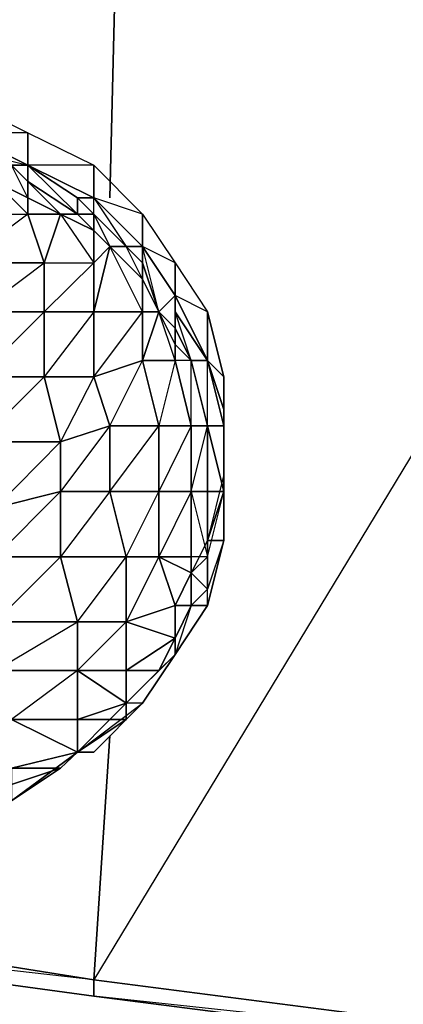
# Model space of a CAD drawing. Units: inches. Extents: x 1736.5 to 1767.7, y -29.2 to 0.
# Drawn here: x 1741.1 to 1742.1, y -26.9 to -24.5 of the extents above; entities that cross this region are included whole.
import ezdxf

# ---------------------------------------------------------------- set-up
doc = ezdxf.new("R2010")
doc.units = ezdxf.units.IN
doc.header["$MEASUREMENT"] = 0
doc.layers.get('0').update_dxf_attribs({"true_color": 0x390888})

msp = doc.modelspace()

# ---------------------------------------------------------------- linework, layer by layer
at = {"color": 71}
for points in [[(1741.3221, -26.8851), (1739.5166, -26.5981), (1739.2706, -23.233), (1741.4041, -23.233)], [(1743.4126, -24.6696), (1743.5356, -23.233), (1741.3221, -26.8851), (1743.2487, -27.133), (1743.2897, -26.4342)], [(1752.1496, -23.233), (1748.3355, -23.233), (1747.8436, -23.233), (1743.5356, -23.233), (1741.4041, -23.233), (1741.3631, -24.9156)], [(1739.8035, -26.0653), (1739.5166, -26.5981), (1741.3221, -26.8851), (1741.3631, -26.2702)], [(1754.6519, -27.5839), (1752.1496, -27.6249), (1749.6062, -27.5839), (1747.3497, -27.5019), (1745.2182, -27.3789), (1743.2487, -27.174), (1741.3221, -26.9261), (1739.5166, -26.6801), (1739.5166, -26.6391), (1739.5166, -26.6801), (1737.711, -26.3932), (1739.5166, -26.6801), (1739.5166, -26.5981), (1737.711, -26.3522), (1737.711, -26.3932), (1737.67, -26.3932), (1737.629, -26.3522), (1737.711, -26.3522)], [(1743.2487, -27.133), (1741.3221, -26.8851)], [(1752.1496, -27.6249), (1749.6062, -27.5839), (1747.3497, -27.5019), (1749.6062, -27.5019), (1749.6062, -27.5839), (1747.3497, -27.5019), (1745.2182, -27.3789), (1745.2182, -27.2969), (1743.2487, -27.174), (1745.2182, -27.3789), (1743.2487, -27.174), (1743.2487, -27.133), (1741.3221, -26.9261), (1743.2487, -27.174), (1741.3221, -26.9261)]]:
    msp.add_lwpolyline(points, dxfattribs=at)
for points in [[(1741.3631, -24.9156), (1741.4041, -23.233)], [(1741.3221, -26.8851), (1741.3631, -26.2702)], [(1739.5166, -26.6801), (1739.5166, -26.5981), (1741.3221, -26.8851), (1741.3221, -26.9261)], [(1741.3221, -26.8851), (1739.5166, -26.6801), (1741.3221, -26.9261)], [(1741.3221, -26.9261), (1741.3221, -26.8851), (1743.2487, -27.133), (1743.2487, -27.174)]]:
    msp.add_lwpolyline(points, close=True, dxfattribs=at)
at = {"color": 111}
for points in [[(1740.7873, -24.7516), (1740.7873, -24.6286), (1740.8283, -24.6286), (1740.9922, -24.6696), (1741.1562, -24.7516), (1740.9922, -24.7516), (1740.8283, -24.7106), (1740.9922, -24.6696), (1740.9922, -24.7516), (1740.9922, -24.7926), (1741.1152, -24.8336), (1741.1562, -24.8336)], [(1740.9922, -24.9566), (1741.1562, -24.9566), (1741.0742, -24.8746), (1740.9922, -24.9566), (1740.9922, -24.8746), (1740.8283, -24.8746), (1740.9922, -24.8336), (1740.9922, -24.7926), (1740.8283, -24.7106), (1740.9922, -24.7516), (1740.9922, -24.7926), (1740.8283, -24.7516), (1740.8283, -24.7106), (1740.7873, -24.7516), (1740.8283, -24.7516)], [(1740.9103, -26.2292), (1740.9103, -26.1472), (1740.8693, -26.1472), (1740.8693, -26.2702), (1740.9103, -26.1472), (1740.8693, -25.9833), (1740.9103, -25.9833), (1741.0742, -25.8193), (1741.0742, -25.6963), (1741.0332, -25.5304), (1741.0332, -25.3665), (1741.0332, -25.2025), (1740.9922, -25.0795), (1740.8283, -25.0795), (1740.9922, -24.9566), (1740.8283, -24.9566), (1740.9922, -24.8746), (1740.9922, -24.8336), (1741.0742, -24.8746), (1740.9922, -24.7926), (1741.1562, -24.8336)], [(1740.9922, -24.8746), (1740.9922, -24.8336), (1741.0742, -24.8746), (1741.1562, -24.9156), (1741.1562, -24.9566), (1741.1562, -24.9156), (1741.2382, -24.9566)], [(1741.2811, -24.9156), (1741.1562, -24.8336)], [(1741.1562, -24.8336), (1741.3221, -24.9156)], [(1741.2382, -24.9566), (1741.1562, -24.8746), (1741.2811, -24.9566), (1741.1562, -24.8336), (1741.2811, -24.9156), (1741.2811, -24.9566), (1741.2382, -24.9566), (1741.1972, -25.0795), (1741.3221, -25.0795), (1741.3221, -25.2025)], [(1741.1562, -24.8336), (1741.3221, -24.9156)], [(1741.4041, -26.1882), (1741.3631, -26.2292), (1741.2811, -26.3112), (1741.2811, -26.2292), (1741.2811, -26.1063), (1741.0742, -26.1063), (1741.2811, -25.9833), (1741.2382, -25.8193), (1741.0742, -25.8193), (1741.2382, -25.6554), (1741.0742, -25.6963), (1741.2382, -25.5304), (1741.0332, -25.5304), (1741.1972, -25.3665), (1741.0332, -25.3665), (1741.1972, -25.2025), (1741.0332, -25.2025), (1741.1972, -25.0795), (1741.1562, -24.9566), (1741.0742, -24.8746), (1741.1562, -24.9156)], [(1741.4451, -25.0385), (1741.4041, -25.0385), (1741.3221, -24.9566), (1741.3221, -24.9156), (1741.2811, -24.9156), (1741.3221, -24.9566)], [(1741.3221, -24.9156), (1741.4451, -25.0385)], [(1741.3221, -24.9566), (1741.3221, -24.9156)], [(1740.9922, -24.9566), (1741.1562, -24.9566), (1740.9922, -25.0795), (1741.1972, -25.0795), (1741.1972, -25.2025), (1741.1972, -25.3665), (1741.2382, -25.5304), (1741.2382, -25.6554), (1741.2382, -25.8193), (1741.0742, -25.9833), (1741.2811, -25.9833), (1741.2811, -26.1063), (1741.1152, -26.2292), (1741.2811, -26.3112), (1741.2811, -26.2292), (1741.3631, -26.2292), (1741.4041, -26.1882), (1741.2811, -26.2292), (1741.2811, -26.1063)], [(1741.2811, -26.3112), (1741.4041, -26.2292), (1741.4041, -26.1882), (1741.4861, -26.1063), (1741.4041, -26.1063), (1741.5271, -26.0243), (1741.4041, -25.9833), (1741.5271, -25.9423), (1741.4861, -25.8193), (1741.4041, -25.8193), (1741.4861, -25.6554), (1741.3631, -25.6554), (1741.4861, -25.4894), (1741.3631, -25.4894), (1741.4451, -25.3255), (1741.3221, -25.3665), (1741.4451, -25.2025), (1741.3221, -25.2025), (1741.3631, -25.0385), (1741.3221, -25.0795), (1741.3221, -24.9976), (1741.2382, -24.9566), (1741.3221, -25.0795), (1741.1972, -25.2025), (1741.3221, -25.2025), (1741.1972, -25.3665), (1741.3221, -25.3665), (1741.2382, -25.5304), (1741.3631, -25.4894), (1741.2382, -25.6554), (1741.3631, -25.6554), (1741.2382, -25.8193), (1741.4041, -25.8193), (1741.4041, -25.9833), (1741.2811, -26.1063), (1741.4041, -26.1882), (1741.4041, -26.1063), (1741.4861, -26.1063), (1741.5271, -26.0243), (1741.4041, -26.1063), (1741.4041, -25.9833)], [(1741.2382, -24.9566), (1741.3221, -24.9976), (1741.3221, -25.0795), (1741.3221, -24.9976), (1741.3631, -25.0385), (1741.4451, -25.1205), (1741.4451, -25.2025), (1741.4451, -25.1205), (1741.4861, -25.2025), (1741.4451, -25.0795), (1741.4451, -25.0385)], [(1741.2382, -24.9566), (1741.3221, -25.0795)], [(1741.3631, -25.0385), (1741.3221, -24.9976), (1741.3221, -24.9566)], [(1741.3221, -24.9566), (1741.4041, -25.0385)], [(1741.3221, -24.9566), (1741.4041, -25.0385), (1741.3221, -24.9566), (1741.3631, -25.0385), (1741.3221, -24.9976)], [(1741.2811, -26.3112), (1741.4041, -26.2292), (1741.4451, -26.1882), (1741.3221, -26.3112), (1741.2811, -26.3112), (1741.3631, -26.2292), (1741.2811, -26.2292), (1741.4041, -26.1882), (1741.2811, -26.1063), (1741.4041, -26.1063), (1741.4041, -25.9833), (1741.2811, -25.9833), (1741.4041, -25.8193), (1741.3631, -25.6554), (1741.3631, -25.4894), (1741.3221, -25.3665), (1741.3221, -25.2025), (1741.4451, -25.2025), (1741.3631, -25.0385), (1741.3221, -25.2025), (1741.3221, -25.0795)], [(1741.4451, -25.3255), (1741.4451, -25.2025), (1741.3631, -25.0385), (1741.4451, -25.1205), (1741.4451, -25.2025), (1741.4861, -25.2025), (1741.5271, -25.1615)], [(1741.4451, -25.0385), (1741.4041, -25.0385)], [(1741.4451, -25.0385), (1741.4041, -25.0385), (1741.4451, -25.0795), (1741.4451, -25.1205), (1741.4861, -25.2025), (1741.4451, -25.0795), (1741.4861, -25.2025), (1741.4451, -25.0385), (1741.5271, -25.1615)], [(1741.4451, -25.1205), (1741.4041, -25.0385)], [(1741.4451, -25.0385), (1741.5271, -25.1615)], [(1741.5271, -25.1615), (1741.4451, -25.0385)], [(1741.5271, -25.1615), (1741.4451, -25.0385)], [(1741.4451, -25.0385), (1741.4451, -25.0795), (1741.4861, -25.2025), (1741.4451, -25.1205), (1741.4451, -25.0795)], [(1741.4451, -25.0385), (1741.5271, -25.1615)], [(1741.5271, -25.3255), (1741.4861, -25.2025), (1741.5271, -25.2845), (1741.4861, -25.2025), (1741.5271, -25.1615)], [(1741.5271, -25.2025), (1741.5271, -25.1615)], [(1741.65, -25.5304), (1741.65, -25.4485), (1741.65, -25.6124), (1741.65, -25.5304), (1741.65, -25.3665), (1741.65, -25.4485), (1741.65, -25.4894), (1741.65, -25.4485), (1741.609, -25.3255), (1741.5271, -25.2025), (1741.5271, -25.1615)], [(1741.609, -25.4894), (1741.65, -25.4894), (1741.609, -25.3255), (1741.5271, -25.1615)], [(1741.609, -25.4894), (1741.5681, -25.3255), (1741.609, -25.3255), (1741.65, -25.4894), (1741.609, -25.3255), (1741.5271, -25.2025), (1741.5271, -25.2435), (1741.5681, -25.3255), (1741.5271, -25.3255), (1741.5681, -25.4894), (1741.609, -25.4894), (1741.5681, -25.3255), (1741.5271, -25.2845), (1741.5271, -25.3255), (1741.4451, -25.3255), (1741.4861, -25.2025), (1741.4451, -25.2025), (1741.4451, -25.3255), (1741.4861, -25.4894), (1741.3631, -25.4894), (1741.3221, -25.3665), (1741.4451, -25.3255), (1741.4861, -25.4894), (1741.4861, -25.6554), (1741.4861, -25.8193), (1741.4041, -25.9833), (1741.5271, -26.0243), (1741.5271, -25.9423), (1741.5681, -25.9423), (1741.5681, -25.8603), (1741.5271, -25.9423), (1741.4861, -25.8193)], [(1741.4861, -25.2025), (1741.5271, -25.2435), (1741.5271, -25.2845), (1741.5681, -25.3255)], [(1741.65, -25.4894), (1741.609, -25.4894), (1741.5681, -25.3255), (1741.609, -25.3255), (1741.65, -25.4485), (1741.65, -25.3665), (1741.609, -25.2025), (1741.609, -25.3255)], [(1741.609, -25.3255), (1741.609, -25.2025), (1741.65, -25.3665), (1741.609, -25.3255), (1741.65, -25.4485), (1741.65, -25.6124), (1741.65, -25.7783)], [(1741.5681, -25.6554), (1741.609, -25.4894), (1741.5681, -25.4894), (1741.5681, -25.3255), (1741.5271, -25.3255), (1741.5271, -25.2845)], [(1741.609, -25.4894), (1741.5681, -25.3255)], [(1741.609, -25.4894), (1741.609, -25.3255)], [(1741.5681, -25.4894), (1741.4861, -25.6554), (1741.5681, -25.6554), (1741.4861, -25.8193), (1741.5681, -25.8603), (1741.5681, -25.8193), (1741.5681, -25.8603), (1741.609, -25.8193), (1741.609, -25.7783), (1741.609, -25.9013), (1741.5681, -25.8603), (1741.609, -25.9013), (1741.5681, -25.9423), (1741.609, -25.9423)], [(1741.609, -25.9423), (1741.5681, -25.9423), (1741.5271, -25.9423), (1741.5681, -25.8603), (1741.4861, -25.8193), (1741.5681, -25.8193), (1741.5681, -25.6554), (1741.5681, -25.4894)], [(1741.609, -25.6554), (1741.609, -25.4894)], [(1741.1152, -26.3932), (1740.9512, -26.4342), (1740.9103, -26.3522), (1741.1152, -26.3932), (1741.1152, -26.3522), (1741.2382, -26.3522), (1741.2811, -26.3112), (1741.3221, -26.3112), (1741.4451, -26.1882), (1741.5271, -26.0653), (1741.609, -25.9423), (1741.65, -25.7783), (1741.65, -25.6124), (1741.65, -25.5304)], [(1741.65, -25.6124), (1741.65, -25.7783)], [(1741.65, -25.6124), (1741.65, -25.7783)], [(1741.65, -25.7783), (1741.609, -25.9423), (1741.65, -25.7783), (1741.609, -25.7783), (1741.5681, -25.8603), (1741.609, -25.8193), (1741.609, -25.6554), (1741.5681, -25.6554), (1741.609, -25.8193), (1741.5681, -25.8193), (1741.5681, -25.8603), (1741.5681, -25.9423), (1741.5271, -26.0243), (1741.5681, -25.9423), (1741.5271, -26.0653), (1741.4861, -26.1063)], [(1741.65, -25.7783), (1741.609, -25.9423)], [(1741.65, -25.7783), (1741.609, -25.9423)], [(1741.5681, -25.8603), (1741.609, -25.8193)], [(1741.5681, -25.9423), (1741.5271, -26.0653), (1741.4041, -26.1882)], [(1741.609, -25.9423), (1741.5271, -26.0653), (1741.4041, -26.1882)], [(1741.609, -25.9423), (1741.5271, -26.0653), (1741.4451, -26.1882), (1741.4041, -26.1882)], [(1741.609, -25.9423), (1741.5271, -26.0653), (1741.5271, -26.0243), (1741.4861, -26.1063), (1741.4041, -26.1882)], [(1741.5681, -25.9423), (1741.5271, -26.0243)], [(1741.2811, -26.3112), (1741.3631, -26.2292), (1741.4041, -26.1882), (1741.4041, -26.1063), (1741.4041, -26.1882), (1741.4861, -26.1063), (1741.5271, -26.0653)], [(1741.4041, -26.2292), (1741.2811, -26.3112), (1741.4451, -26.1882), (1741.3221, -26.3112), (1741.2811, -26.3112)], [(1741.4041, -26.1882), (1741.4041, -26.2292), (1741.3631, -26.2292), (1741.4041, -26.2292), (1741.2811, -26.3112)], [(1740.9103, -26.4752), (1740.9512, -26.4752), (1740.9512, -26.4342), (1740.9103, -26.4752), (1741.0332, -26.4342), (1741.1152, -26.4342), (1740.9922, -26.4342), (1741.1152, -26.3932), (1741.1152, -26.3522), (1741.1152, -26.3932), (1741.2382, -26.3522), (1741.2811, -26.3112), (1741.1152, -26.3522), (1741.1152, -26.2292)], [(1741.2811, -26.3112), (1741.2382, -26.3522), (1741.1152, -26.4342), (1740.9103, -26.5162), (1740.9103, -26.4752)], [(1741.2811, -26.3112), (1741.1152, -26.4342), (1740.9103, -26.5162), (1740.9103, -26.4752)], [(1741.2811, -26.3112), (1741.2382, -26.3522), (1741.1152, -26.3932), (1741.2382, -26.3522), (1741.1152, -26.4342), (1741.0332, -26.4342), (1740.9922, -26.4342), (1741.0332, -26.4342), (1740.9103, -26.4752), (1740.9512, -26.4752)], [(1741.2811, -26.3112), (1741.1152, -26.4342), (1741.0332, -26.4342), (1741.1152, -26.4342), (1741.1152, -26.3932), (1741.1152, -26.4342), (1741.2382, -26.3522), (1741.1152, -26.3932)], [(1741.1152, -26.3932), (1741.1152, -26.4342), (1741.2811, -26.3112)], [(1741.2811, -26.3112), (1741.2382, -26.3522)], [(1741.3221, -26.3112), (1741.2811, -26.3112)]]:
    msp.add_lwpolyline(points, dxfattribs=at)
for points in [[(1741.1562, -24.7516), (1741.1562, -24.8336), (1740.9922, -24.7516), (1740.9922, -24.6696)], [(1740.9922, -24.7516), (1740.9922, -24.7926), (1741.1562, -24.8336)], [(1740.9922, -24.7516), (1741.1562, -24.8336)], [(1741.3221, -24.8336), (1741.3221, -24.9156), (1741.1562, -24.8336), (1741.1562, -24.7516)], [(1741.3221, -24.8336), (1741.1562, -24.8336), (1741.1562, -24.7516)], [(1741.1562, -24.8336), (1741.1152, -24.8336), (1740.9922, -24.7926)], [(1741.1152, -24.8336), (1741.1562, -24.8746), (1741.1562, -24.9156), (1741.0742, -24.8746)], [(1741.1562, -24.8746), (1741.1152, -24.8336), (1741.1562, -24.8336)], [(1741.1152, -24.8336), (1741.1562, -24.8746), (1741.1562, -24.9156)], [(1741.1562, -24.8336), (1741.2811, -24.9156), (1741.2811, -24.9566), (1741.1562, -24.8746)], [(1741.1562, -24.8336), (1741.1562, -24.8746)], [(1741.4451, -24.9566), (1741.4451, -25.0385), (1741.3221, -24.9156), (1741.3221, -24.8336)], [(1741.4451, -24.9566), (1741.3221, -24.9156), (1741.3221, -24.8336)], [(1741.2811, -24.9566), (1741.2382, -24.9566), (1741.1562, -24.9156), (1741.1562, -24.8746)], [(1741.1562, -24.9156), (1741.1562, -24.9566), (1741.2382, -24.9566)], [(1741.2811, -24.9156), (1741.3221, -24.9566), (1741.2811, -24.9566)], [(1741.3221, -24.9156), (1741.2811, -24.9156)], [(1741.2811, -24.9156), (1741.3221, -24.9566)], [(1741.4451, -25.0385), (1741.3221, -24.9156), (1741.4041, -25.0385)], [(1741.1562, -24.9566), (1741.1972, -25.0795), (1740.9922, -25.0795), (1740.9922, -24.9566)], [(1741.2382, -24.9566), (1741.1562, -24.9566), (1741.1972, -25.0795)], [(1741.3221, -24.9566), (1741.3221, -24.9976), (1741.2382, -24.9566), (1741.2811, -24.9566)], [(1741.2811, -24.9566), (1741.3221, -24.9566), (1741.3221, -24.9976)], [(1741.3221, -24.9566), (1741.4041, -25.0385)], [(1741.5271, -25.0795), (1741.5271, -25.1615), (1741.4451, -25.0385), (1741.4451, -24.9566)], [(1741.5271, -25.0795), (1741.4451, -25.0385), (1741.4451, -24.9566)], [(1741.4041, -25.0385), (1741.4451, -25.0795), (1741.4451, -25.1205), (1741.3631, -25.0385)], [(1741.4041, -25.0385), (1741.3631, -25.0385)], [(1741.4451, -25.0795), (1741.4041, -25.0385), (1741.4451, -25.0385)], [(1741.0332, -25.2025), (1740.9922, -25.0795), (1741.1972, -25.0795), (1741.1972, -25.2025)], [(1741.1972, -25.2025), (1741.1972, -25.0795), (1741.3221, -25.0795), (1741.3221, -25.2025)], [(1741.609, -25.2025), (1741.609, -25.3255), (1741.5271, -25.1615), (1741.5271, -25.0795)], [(1741.609, -25.2025), (1741.5271, -25.1615), (1741.5271, -25.0795)], [(1741.5271, -25.1615), (1741.5271, -25.2025), (1741.5271, -25.2435), (1741.4861, -25.2025)], [(1741.5271, -25.1615), (1741.609, -25.3255)], [(1741.5271, -25.1615), (1741.5271, -25.2435), (1741.5271, -25.2025)], [(1741.0332, -25.3665), (1741.0332, -25.2025), (1741.1972, -25.2025), (1741.1972, -25.3665)], [(1741.1972, -25.3665), (1741.1972, -25.2025), (1741.3221, -25.2025), (1741.3221, -25.3665)], [(1741.3221, -25.3665), (1741.3221, -25.2025), (1741.4451, -25.2025), (1741.4451, -25.3255)], [(1741.5681, -25.4894), (1741.5271, -25.3255), (1741.4861, -25.2025), (1741.4451, -25.3255), (1741.5271, -25.3255), (1741.4861, -25.4894)], [(1741.4861, -25.2025), (1741.5271, -25.2435), (1741.5271, -25.2845)], [(1741.609, -25.3255), (1741.5681, -25.3255), (1741.5271, -25.2435), (1741.5681, -25.3255), (1741.5271, -25.2025)], [(1741.5271, -25.2435), (1741.5681, -25.3255), (1741.5271, -25.2845)], [(1741.4861, -25.4894), (1741.4451, -25.3255), (1741.5271, -25.3255), (1741.5681, -25.4894)], [(1741.5681, -25.3255), (1741.609, -25.4894)], [(1741.0332, -25.5304), (1741.0332, -25.3665), (1741.1972, -25.3665), (1741.2382, -25.5304)], [(1741.2382, -25.5304), (1741.1972, -25.3665), (1741.3221, -25.3665), (1741.3631, -25.4894)], [(1741.65, -25.4485), (1741.65, -25.3665), (1741.65, -25.5304), (1741.65, -25.6124)], [(1741.65, -25.4485), (1741.65, -25.4894), (1741.65, -25.6124)], [(1741.2382, -25.6554), (1741.2382, -25.5304), (1741.3631, -25.4894), (1741.3631, -25.6554)], [(1741.3631, -25.6554), (1741.3631, -25.4894), (1741.4861, -25.4894), (1741.4861, -25.6554)], [(1741.4861, -25.6554), (1741.4861, -25.4894), (1741.5681, -25.4894), (1741.5681, -25.6554)], [(1741.5681, -25.6554), (1741.5681, -25.4894), (1741.609, -25.4894), (1741.609, -25.6554)], [(1741.65, -25.4894), (1741.65, -25.6124), (1741.65, -25.6554), (1741.609, -25.4894)], [(1741.609, -25.4894), (1741.65, -25.6554), (1741.609, -25.6554)], [(1741.65, -25.4894), (1741.65, -25.6124), (1741.609, -25.7783), (1741.65, -25.6554), (1741.609, -25.6554), (1741.609, -25.4894), (1741.65, -25.6554)], [(1741.0742, -25.6963), (1741.0332, -25.5304), (1741.2382, -25.5304), (1741.2382, -25.6554)], [(1741.65, -25.6124), (1741.65, -25.7783), (1741.609, -25.7783), (1741.65, -25.6554)], [(1741.65, -25.6554), (1741.65, -25.6124), (1741.65, -25.7783), (1741.609, -25.9013), (1741.609, -25.7783), (1741.609, -25.8193)], [(1741.0742, -25.8193), (1741.0742, -25.6963), (1741.2382, -25.6554), (1741.2382, -25.8193)], [(1741.2382, -25.8193), (1741.2382, -25.6554), (1741.3631, -25.6554), (1741.4041, -25.8193)], [(1741.4041, -25.8193), (1741.3631, -25.6554), (1741.4861, -25.6554), (1741.4861, -25.8193)], [(1741.4861, -25.8193), (1741.4861, -25.6554), (1741.5681, -25.6554), (1741.5681, -25.8193)], [(1741.5681, -25.6554), (1741.609, -25.6554), (1741.609, -25.8193), (1741.5681, -25.8193)], [(1741.609, -25.8193), (1741.609, -25.6554), (1741.65, -25.6554), (1741.609, -25.7783)], [(1741.65, -25.7783), (1741.609, -25.9423), (1741.609, -25.9013), (1741.609, -25.7783)], [(1741.0742, -25.9833), (1741.0742, -25.8193), (1741.2382, -25.8193), (1741.2811, -25.9833)], [(1741.2811, -25.9833), (1741.2382, -25.8193), (1741.4041, -25.8193), (1741.4041, -25.9833)], [(1741.4041, -25.9833), (1741.4041, -25.8193), (1741.4861, -25.8193), (1741.5271, -25.9423)], [(1741.5681, -25.9423), (1741.5681, -25.8603), (1741.609, -25.9013)], [(1741.4861, -26.1063), (1741.5271, -26.0653), (1741.4041, -26.1882), (1741.5271, -26.0653), (1741.4451, -26.1882), (1741.4041, -26.1882), (1741.4861, -26.1063), (1741.5271, -26.0243), (1741.5271, -25.9423), (1741.5271, -26.0243), (1741.5681, -25.9423), (1741.609, -25.9423), (1741.609, -25.9013), (1741.5681, -25.9423), (1741.5271, -26.0653), (1741.5271, -26.0243), (1741.5271, -26.0653), (1741.4861, -26.1063), (1741.5271, -26.0653)], [(1741.609, -25.9423), (1741.609, -25.9013), (1741.5681, -25.9423)], [(1741.5271, -26.0653), (1741.609, -25.9423)], [(1741.0742, -26.1063), (1741.0742, -25.9833), (1741.2811, -25.9833), (1741.2811, -26.1063)], [(1741.2811, -26.1063), (1741.2811, -25.9833), (1741.4041, -25.9833), (1741.4041, -26.1063)], [(1741.4861, -26.1063), (1741.5271, -26.0653)], [(1741.1152, -26.2292), (1741.0742, -26.1063), (1741.2811, -26.1063), (1741.2811, -26.2292)], [(1741.4041, -26.1882), (1741.4861, -26.1063)], [(1741.3631, -26.2292), (1741.4041, -26.1882), (1741.4041, -26.2292)], [(1741.4041, -26.2292), (1741.4041, -26.1882)], [(1741.4041, -26.1882), (1741.4041, -26.2292), (1741.4451, -26.1882)], [(1741.2811, -26.3112), (1741.2382, -26.3522), (1741.1152, -26.3522), (1741.2811, -26.3112), (1741.1152, -26.2292), (1741.2811, -26.2292)], [(1741.2811, -26.3112), (1741.4041, -26.2292)], [(1741.1152, -26.4342), (1741.2811, -26.3112)], [(1741.2382, -26.3522), (1741.2811, -26.3112)], [(1741.2382, -26.3522), (1741.2811, -26.3112)], [(1741.3221, -26.3112), (1741.2811, -26.3112)], [(1741.2811, -26.3112), (1741.3221, -26.3112)]]:
    msp.add_lwpolyline(points, close=True, dxfattribs=at)

doc.saveas('drawing.dxf')
